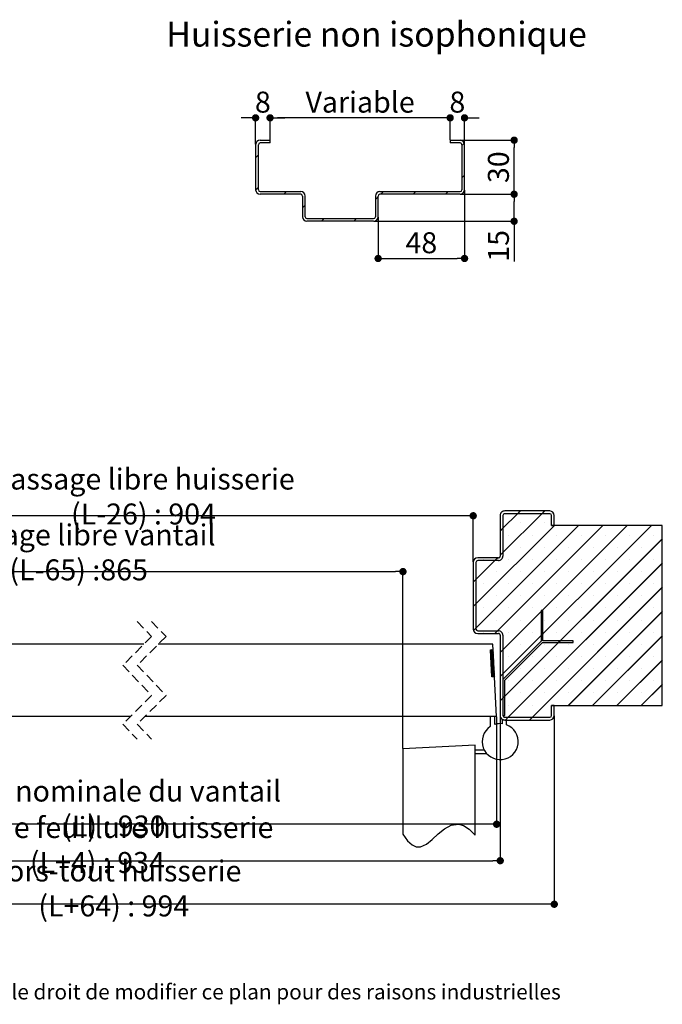
# Paper-space layout 'Feuille 1' of a CAD drawing. Extents: x 109 to 304, y -12 to 279.
# Drawn here: x 203 to 292, y -12 to 125 of the extents above; entities that cross this region are included whole.
import ezdxf

# ---------------------------------------------------------------- set-up
doc = ezdxf.new("R2010")
doc.units = 0
doc.header["$PDSIZE"] = -1
for name, pattern in [('SLD-CONTINUE', [0]), ('SLD-MIXTE-LONG', [34.29, 30.48, -1.27, 1.27, -1.27]), ('SLD-POINTILLÉE', [1.905, 1.27, -0.635])]:
    doc.linetypes.add(name, pattern=pattern)
doc.layers.get('0').update_dxf_attribs({"linetype": 'CONTINUOUS'})
doc.layers.get('Defpoints').update_dxf_attribs({"linetype": 'CONTINUOUS'})
doc.layers.add('FORMAT', color=7, linetype='SLD-CONTINUE')
doc.styles.add('SLDTEXTSTYLE0', font='TXT', dxfattribs={"width": 0.75})
doc.dimstyles.new('SLDDIMSTYLE2', dxfattribs={"dimtxt": 2.910417, "dimasz": 1.016, "dimexe": 0, "dimexo": 0.0625, "dimgap": 0.727604, "dimtad": 1, "dimlfac": 4, "dimrnd": 1e-09, "dimzin": 12, "dimdsep": 46, "dimtxsty": 'SLDTEXTSTYLE0', "dimblk1": 'DOT', "dimblk2": 'DOT', "dimsah": 1, "dimcen": 0.09, "dimadec": 0, "dimazin": 0, "dimtfac": 1, "dimtofl": 0, "dimtmove": 0, "dimatfit": 3, "dimldrblk": 'DOT', "dimfxl": 1, "dimtolj": 1, "dimtzin": 12, "dimarcsym": 0})

# ---------------------------------------------------------------- blocks, each defined once
blk = doc.blocks.new('SW_BROKEN_VIEW_0')
at = {"color": 0, "linetype": 'SLD-MIXTE-LONG'}
for p, q in [((0, 12.5), (-10, 11.98)), ((0, 0), (0, 12.5)), ((-10, 11.98), (-10, 0.14)), ((0, 11.37), (0, 11.87)), ((0, 11.87), (1.27, 11.87)), ((0, 11.37), (1.6, 11.37))]:
    blk.add_line(p, q, dxfattribs=at)
at = {"color": 0, "linetype": 'SLD-CONTINUE', "flags": 128}
blk.add_lwpolyline([(-10, 0.14), (-9.35, -0.77), (-8.74, -1.33), (-8.15, -1.58), (-7.58, -1.59), (-6.75, -1.23), (-5.93, -0.58), (-5.1, 0.19), (-4.23, 0.91), (-3.31, 1.42), (-2.31, 1.55), (-1.59, 1.34), (-0.82, 0.84), (0, 0)], dxfattribs=at)
blk = doc.blocks.new('_DOT')
at = {"color": 0, "linetype": 'ByBlock'}
blk.add_line((-0.5, 0), (-1, 0), dxfattribs=at)
at = {"color": 0, "linetype": 'ByBlock', "const_width": 0.5}
blk.add_lwpolyline([(-0.25, 0, 1), (0.25, 0, 1)], format="xyb", close=True, dxfattribs=at)
blk = doc.blocks.new('*D48')
at = {"layer": 'Defpoints', "color": 0}
for p in [(165.7, 49.69), (255.74, 48.4), (255.74, 23.79)]:
    blk.add_point(p, dxfattribs=at)
at = {"layer": 'FORMAT', "color": 0, "lineweight": -2}
for p, q in [((165.7, 49.62), (165.7, 48.4)), ((166.72, 48.4), (254.72, 48.4)), ((255.74, 23.85), (255.74, 48.4))]:
    blk.add_line(p, q, dxfattribs=at)
at = {"layer": 'FORMAT', "color": 0, "lineweight": -2, "xscale": 1.016, "yscale": 1.016, "zscale": 1.016, "rotation": 180}
blk.add_blockref('_DOT', (165.7, 48.4), dxfattribs=at)
at = {"layer": 'FORMAT', "color": 0, "lineweight": -2, "xscale": 1.016, "yscale": 1.016, "zscale": 1.016}
blk.add_blockref('_DOT', (255.74, 48.4), dxfattribs=at)
at = {"layer": 'FORMAT', "color": 0, "insert": (210.72, 51.07), "char_height": 2.9104, "attachment_point": 5, "style": 'SLDTEXTSTYLE0'}
blk.add_mtext('\\A1;Passage libre vantail (L-65) :865', dxfattribs=at)
blk = doc.blocks.new('*D49')
at = {"layer": 'Defpoints', "color": 0}
for p in [(161.95, 28.44), (269.24, 28.44), (269.24, 8.29)]:
    blk.add_point(p, dxfattribs=at)
at = {"layer": 'FORMAT', "color": 0, "lineweight": -2}
for p, q in [((161.95, 28.37), (161.95, 8.29)), ((269.24, 28.37), (269.24, 8.29)), ((162.97, 8.29), (268.22, 8.29))]:
    blk.add_line(p, q, dxfattribs=at)
at = {"layer": 'FORMAT', "color": 0, "lineweight": -2, "xscale": 1.016, "yscale": 1.016, "zscale": 1.016, "rotation": 180}
blk.add_blockref('_DOT', (161.95, 8.29), dxfattribs=at)
at = {"layer": 'FORMAT', "color": 0, "lineweight": -2, "xscale": 1.016, "yscale": 1.016, "zscale": 1.016}
blk.add_blockref('_DOT', (269.24, 8.29), dxfattribs=at)
at = {"layer": 'FORMAT', "color": 0, "insert": (213.32, 10.47), "char_height": 2.9104, "attachment_point": 5, "style": 'SLDTEXTSTYLE0'}
blk.add_mtext('\\A1;Fond de feuillure huisserie (L+4) : 934', dxfattribs=at)
blk = doc.blocks.new('*D50')
at = {"color": 0, "linetype": 'SLD-CONTINUE', "lineweight": -2}
for p, q in [((154.45, 28.37), (154.45, 2.25)), ((276.74, 28.37), (276.74, 2.25)), ((275.72, 2.25), (155.47, 2.25))]:
    blk.add_line(p, q, dxfattribs=at)
at = {"layer": 'Defpoints', "color": 0}
for p in [(154.45, 28.44), (276.74, 28.44), (154.45, 2.25)]:
    blk.add_point(p, dxfattribs=at)
at = {"color": 0, "lineweight": -2, "xscale": 1.016, "yscale": 1.016, "zscale": 1.016, "rotation": 180}
blk.add_blockref('_DOT', (154.45, 2.25), dxfattribs=at)
at = {"color": 0, "lineweight": -2, "xscale": 1.016, "yscale": 1.016, "zscale": 1.016}
blk.add_blockref('_DOT', (276.74, 2.25), dxfattribs=at)
at = {"color": 0, "insert": (215.6, 4.44), "char_height": 2.9104, "attachment_point": 5, "style": 'SLDTEXTSTYLE0'}
blk.add_mtext('\\A1;Hors-tout huisserie (L+64) : 994', dxfattribs=at)
blk = doc.blocks.new('*D51')
at = {"layer": 'Defpoints', "color": 0}
for p in [(165.7, 56.15), (165.7, 49.69), (265.49, 49.69)]:
    blk.add_point(p, dxfattribs=at)
at = {"layer": 'FORMAT', "color": 0, "lineweight": -2}
for p, q in [((165.7, 49.75), (165.7, 56.15)), ((264.47, 56.15), (166.72, 56.15)), ((265.49, 49.75), (265.49, 56.15))]:
    blk.add_line(p, q, dxfattribs=at)
at = {"layer": 'FORMAT', "color": 0, "lineweight": -2, "xscale": 1.016, "yscale": 1.016, "zscale": 1.016, "rotation": 180}
blk.add_blockref('_DOT', (165.7, 56.15), dxfattribs=at)
at = {"layer": 'FORMAT', "color": 0, "lineweight": -2, "xscale": 1.016, "yscale": 1.016, "zscale": 1.016}
blk.add_blockref('_DOT', (265.49, 56.15), dxfattribs=at)
at = {"layer": 'FORMAT', "color": 0, "insert": (219.72, 58.82), "char_height": 2.9104, "attachment_point": 5, "style": 'SLDTEXTSTYLE0'}
blk.add_mtext('\\A1;Passage libre huisserie (L-26) : 904', dxfattribs=at)
blk = doc.blocks.new('*D52')
at = {"color": 0, "linetype": 'SLD-CONTINUE', "lineweight": -2}
for p, q in [((162.45, 28.25), (162.45, 13.35)), ((268.74, 28.25), (268.74, 13.35)), ((267.72, 13.35), (163.47, 13.35))]:
    blk.add_line(p, q, dxfattribs=at)
at = {"layer": 'Defpoints', "color": 0}
for p in [(162.45, 28.31), (268.74, 28.31), (162.45, 13.35)]:
    blk.add_point(p, dxfattribs=at)
at = {"color": 0, "lineweight": -2, "xscale": 1.016, "yscale": 1.016, "zscale": 1.016, "rotation": 180}
blk.add_blockref('_DOT', (162.45, 13.35), dxfattribs=at)
at = {"color": 0, "lineweight": -2, "xscale": 1.016, "yscale": 1.016, "zscale": 1.016}
blk.add_blockref('_DOT', (268.74, 13.35), dxfattribs=at)
at = {"color": 0, "insert": (215.6, 15.53), "char_height": 2.9104, "attachment_point": 5, "style": 'SLDTEXTSTYLE0'}
blk.add_mtext('\\A1;Cote nominale du vantail (L) : 930', dxfattribs=at)
blk = doc.blocks.new('SW_HATCH_0')
at = {"color": 0, "linetype": 'SLD-CONTINUE'}
for p, q in [((-3.02, 13.82), (-3.39, 13.45)), ((0.35, 13.82), (-0.02, 13.45)), ((-3.39, 13.45), (-5.42, 11.42)), ((-0.02, 13.45), (-5.42, 8.05)), ((1.72, 11.82), (-9.17, 0.93)), ((5.09, 11.82), (-9.17, -2.43)), ((8.45, 11.82), (-6.17, -2.8)), ((-5.42, 11.42), (-5.79, 11.04)), ((11.82, 11.82), (-5.42, -5.42)), ((15.19, 11.82), (-5.42, -8.79)), ((-2.99, 12.16), (-2.99, 12.16)), ((0.37, 12.16), (0.37, 12.16)), ((16.71, 9.97), (-5.42, -12.15)), ((-4.68, 10.48), (-4.68, 10.48)), ((-1.31, 10.48), (-1.31, 10.48)), ((2.06, 10.48), (2.06, 10.48)), ((5.42, 10.48), (5.42, 10.48)), ((8.79, 10.48), (8.79, 10.48)), ((12.16, 10.48), (12.16, 10.48)), ((15.53, 10.48), (15.53, 10.48)), ((-2.99, 8.79), (-2.99, 8.79)), ((0.37, 8.79), (0.37, 8.79)), ((3.74, 8.79), (3.74, 8.79)), ((7.11, 8.79), (7.11, 8.79)), ((10.48, 8.79), (10.48, 8.79)), ((13.84, 8.79), (13.84, 8.79)), ((-6.52, 6.95), (-9.17, 4.3)), ((-8.05, 7.11), (-8.05, 7.11)), ((-6.15, 7.32), (-6.52, 6.95)), ((-5.42, 8.05), (-5.79, 7.68)), ((-4.68, 7.11), (-4.68, 7.11)), ((-1.31, 7.11), (-1.31, 7.11)), ((2.06, 7.11), (2.06, 7.11)), ((5.42, 7.11), (5.42, 7.11)), ((8.79, 7.11), (8.79, 7.11)), ((12.16, 7.11), (12.16, 7.11)), ((15.53, 7.11), (15.53, 7.11)), ((16.71, 6.6), (-4.7, -14.8)), ((-9.17, 4.3), (-9.54, 3.93)), ((-6.36, 5.42), (-6.36, 5.42)), ((-2.99, 5.42), (-2.99, 5.42)), ((0.37, 5.42), (0.37, 5.42)), ((3.74, 5.42), (3.74, 5.42)), ((7.11, 5.42), (7.11, 5.42)), ((10.48, 5.42), (10.48, 5.42)), ((13.84, 5.42), (13.84, 5.42)), ((-8.05, 3.74), (-8.05, 3.74)), ((-4.68, 3.74), (-4.68, 3.74)), ((16.71, 3.24), (-1.33, -14.8)), ((-1.31, 3.74), (-1.31, 3.74)), ((2.06, 3.74), (2.06, 3.74)), ((5.42, 3.74), (5.42, 3.74)), ((8.79, 3.74), (8.79, 3.74)), ((12.16, 3.74), (12.16, 3.74)), ((15.53, 3.74), (15.53, 3.74)), ((-6.36, 2.06), (-6.36, 2.06)), ((-2.99, 2.06), (-2.99, 2.06)), ((0.37, 2.06), (0.37, 2.06)), ((3.74, 2.06), (3.74, 2.06)), ((7.11, 2.06), (7.11, 2.06)), ((10.48, 2.06), (10.48, 2.06)), ((13.84, 2.06), (13.84, 2.06)), ((-9.17, 0.93), (-9.54, 0.56)), ((-8.05, 0.37), (-8.05, 0.37)), ((-4.68, 0.37), (-4.68, 0.37)), ((-1.31, 0.37), (-1.31, 0.37)), ((0, 0), (-0.12, -0.12)), ((2.06, 0.37), (2.06, 0.37)), ((5.42, 0.37), (5.42, 0.37)), ((8.79, 0.37), (8.79, 0.37)), ((12.16, 0.37), (12.16, 0.37)), ((15.53, 0.37), (15.53, 0.37)), ((-6.36, -1.31), (-6.36, -1.31)), ((-2.99, -1.31), (-2.99, -1.31)), ((0.37, -1.31), (0.37, -1.31)), ((16.71, -0.13), (3.66, -13.18)), ((3.74, -1.31), (3.74, -1.31)), ((7.11, -1.31), (7.11, -1.31)), ((10.48, -1.31), (10.48, -1.31)), ((13.84, -1.31), (13.84, -1.31)), ((-9.17, -2.43), (-9.51, -2.77)), ((-8.05, -2.99), (-8.05, -2.99)), ((-6.17, -2.8), (-6.55, -3.18)), ((-4.68, -2.99), (-4.68, -2.99)), ((-1.31, -2.99), (-1.31, -2.99)), ((0.13, -3.23), (-0.12, -3.48)), ((2.06, -2.99), (2.06, -2.99)), ((5.42, -2.99), (5.42, -2.99)), ((16.71, -3.5), (7.03, -13.18)), ((8.79, -2.99), (8.79, -2.99)), ((12.16, -2.99), (12.16, -2.99)), ((15.53, -2.99), (15.53, -2.99)), ((-7.06, -5.44), (-7.15, -5.54)), ((-6.98, -5.44), (-7.15, -5.6)), ((-7.13, -5.45), (-7.15, -5.47)), ((-6.83, -5.43), (-7.14, -5.74)), ((-6.91, -5.44), (-7.14, -5.67)), ((-6.78, -5.45), (-7.13, -5.8)), ((-5.42, -5.42), (-5.79, -5.79)), ((-2.99, -4.68), (-2.99, -4.68)), ((0.37, -4.68), (0.37, -4.68)), ((2.56, -4.18), (2.31, -4.43)), ((3.74, -4.68), (3.74, -4.68)), ((7.11, -4.68), (7.11, -4.68)), ((10.48, -4.68), (10.48, -4.68)), ((13.84, -4.68), (13.84, -4.68)), ((-6.77, -5.51), (-7.13, -5.87)), ((-6.77, -5.58), (-7.13, -5.94)), ((-6.77, -5.65), (-7.12, -6)), ((-6.76, -5.71), (-7.12, -6.07)), ((-6.76, -5.78), (-7.12, -6.14)), ((-6.76, -5.85), (-7.11, -6.2)), ((-6.75, -5.91), (-7.11, -6.27)), ((-6.75, -5.98), (-7.11, -6.34)), ((-6.75, -6.05), (-7.1, -6.4)), ((-6.74, -6.11), (-7.1, -6.47)), ((-6.74, -6.18), (-7.1, -6.54)), ((-6.74, -6.25), (-7.09, -6.6)), ((-6.73, -6.31), (-7.09, -6.67)), ((-6.73, -6.38), (-7.09, -6.74)), ((-6.73, -6.45), (-7.08, -6.8)), ((-6.72, -6.51), (-7.08, -6.87)), ((-6.72, -6.58), (-7.08, -6.94)), ((-6.72, -6.65), (-7.07, -7)), ((-6.71, -6.71), (-7.07, -7.07)), ((-6.71, -6.78), (-7.06, -7.14)), ((-4.68, -6.36), (-4.68, -6.36)), ((-1.31, -6.36), (-1.31, -6.36)), ((2.06, -6.36), (2.06, -6.36)), ((5.42, -6.36), (5.42, -6.36)), ((8.79, -6.36), (8.79, -6.36)), ((12.16, -6.36), (12.16, -6.36)), ((15.53, -6.36), (15.53, -6.36)), ((-6.7, -6.85), (-7.06, -7.2)), ((-6.7, -6.91), (-7.06, -7.27)), ((-6.7, -6.98), (-7.05, -7.34)), ((-6.69, -7.04), (-7.05, -7.4)), ((-6.69, -7.11), (-7.05, -7.47)), ((-6.69, -7.18), (-7.04, -7.54)), ((-6.68, -7.24), (-7.04, -7.6)), ((-6.68, -7.31), (-7.04, -7.67)), ((-6.68, -7.38), (-7.03, -7.74)), ((-6.67, -7.44), (-7.03, -7.8)), ((-6.67, -7.51), (-7.03, -7.87)), ((-6.67, -7.58), (-7.02, -7.94)), ((-6.66, -7.64), (-7.02, -8)), ((-6.66, -7.71), (-7.02, -8.07)), ((-6.66, -7.78), (-7.01, -8.14)), ((-6.65, -7.84), (-7.01, -8.2)), ((-6.65, -7.91), (-7.01, -8.27)), ((-6.65, -7.98), (-7, -8.34)), ((-6.64, -8.04), (-7, -8.4)), ((-6.64, -8.11), (-7, -8.47)), ((-6.63, -8.18), (-6.99, -8.54)), ((-2.99, -8.05), (-2.99, -8.05)), ((0.37, -8.05), (0.37, -8.05)), ((3.74, -8.05), (3.74, -8.05)), ((7.11, -8.05), (7.11, -8.05)), ((16.71, -6.87), (10.39, -13.18)), ((10.48, -8.05), (10.48, -8.05)), ((13.84, -8.05), (13.84, -8.05)), ((-6.63, -8.24), (-6.99, -8.6)), ((-6.63, -8.31), (-6.98, -8.67)), ((-6.62, -8.38), (-6.98, -8.74)), ((-6.62, -8.44), (-6.98, -8.8)), ((-6.62, -8.51), (-6.97, -8.87)), ((-6.61, -8.58), (-6.97, -8.94)), ((-6.61, -8.64), (-6.97, -9)), ((-6.61, -8.71), (-6.96, -9.07)), ((-6.6, -8.78), (-6.96, -9.14)), ((-6.6, -8.84), (-6.95, -9.19)), ((-6.6, -8.91), (-6.87, -9.19)), ((-6.59, -8.98), (-6.8, -9.18)), ((-6.59, -9.04), (-6.73, -9.18)), ((-6.59, -9.11), (-6.65, -9.18)), ((-5.42, -8.79), (-5.79, -9.16)), ((-4.68, -9.73), (-4.68, -9.73)), ((-1.31, -9.73), (-1.31, -9.73)), ((2.06, -9.73), (2.06, -9.73)), ((5.42, -9.73), (5.42, -9.73)), ((8.79, -9.73), (8.79, -9.73)), ((12.16, -9.73), (12.16, -9.73)), ((16.71, -10.23), (13.76, -13.18)), ((15.53, -9.73), (15.53, -9.73)), ((-5.42, -12.15), (-5.79, -12.53)), ((-5.17, -11.9), (-5.42, -12.15)), ((-2.99, -11.41), (-2.99, -11.41)), ((0.37, -11.41), (0.37, -11.41)), ((3.74, -11.41), (3.74, -11.41)), ((7.11, -11.41), (7.11, -11.41)), ((10.48, -11.41), (10.48, -11.41)), ((13.84, -11.41), (13.84, -11.41)), ((-4.68, -13.1), (-4.68, -13.1)), ((-1.31, -13.1), (-1.31, -13.1)), ((2.06, -13.1), (2.06, -13.1)), ((5.42, -13.1), (5.42, -13.1)), ((8.79, -13.1), (8.79, -13.1)), ((12.16, -13.1), (12.16, -13.1)), ((15.53, -13.1), (15.53, -13.1)), ((-4.7, -14.8), (-5.08, -15.18)), ((-2.99, -14.78), (-2.99, -14.78)), ((-1.33, -14.8), (-1.71, -15.18)), ((0.37, -14.78), (0.37, -14.78))]:
    blk.add_line(p, q, dxfattribs=at)
blk = doc.blocks.new('*D59')
at = {"color": 0, "linetype": 'SLD-CONTINUE', "lineweight": -2}
for p, q in [((264.29, 101.32), (264.29, 91.85)), ((252.29, 97.57), (252.29, 91.85)), ((253.31, 91.85), (263.28, 91.85))]:
    blk.add_line(p, q, dxfattribs=at)
at = {"layer": 'Defpoints', "color": 0}
for p in [(264.29, 101.38), (252.29, 97.63), (264.29, 91.85)]:
    blk.add_point(p, dxfattribs=at)
at = {"color": 0, "lineweight": -2, "xscale": 1.016, "yscale": 1.016, "zscale": 1.016, "rotation": 180}
blk.add_blockref('_DOT', (252.29, 91.85), dxfattribs=at)
at = {"color": 0, "lineweight": -2, "xscale": 1.016, "yscale": 1.016, "zscale": 1.016}
blk.add_blockref('_DOT', (264.29, 91.85), dxfattribs=at)
at = {"color": 0, "insert": (258.29, 94.03), "char_height": 2.91, "attachment_point": 5, "style": 'SLDTEXTSTYLE0'}
blk.add_mtext('\\A1;48', dxfattribs=at)
blk = doc.blocks.new('*D60')
at = {"color": 0, "linetype": 'SLD-CONTINUE', "lineweight": -2}
for p, q in [((263.73, 100.76), (271.17, 100.76)), ((271.17, 98.02), (271.17, 99.74)), ((251.73, 97.01), (271.17, 97.01)), ((271.17, 97.01), (271.17, 91.41))]:
    blk.add_line(p, q, dxfattribs=at)
at = {"layer": 'Defpoints', "color": 0}
for p in [(263.67, 100.76), (271.17, 100.76), (251.67, 97.01)]:
    blk.add_point(p, dxfattribs=at)
at = {"color": 0, "lineweight": -2, "xscale": 1.016, "yscale": 1.016, "zscale": 1.016}
for p, rotation in [((271.17, 100.76), 90), ((271.17, 97.01), 270)]:
    blk.add_blockref('_DOT', p, dxfattribs=dict(at, rotation=rotation))
at = {"color": 0, "insert": (268.99, 93.6), "char_height": 2.91, "attachment_point": 5, "rotation": 90, "style": 'SLDTEXTSTYLE0'}
blk.add_mtext('\\A1;15', dxfattribs=at)
blk = doc.blocks.new('*D61')
at = {"color": 0, "linetype": 'SLD-CONTINUE', "lineweight": -2}
for p, q in [((263.73, 108.26), (271.17, 108.26)), ((271.17, 101.77), (271.17, 107.24)), ((263.73, 100.76), (271.17, 100.76))]:
    blk.add_line(p, q, dxfattribs=at)
at = {"layer": 'Defpoints', "color": 0}
for p in [(263.67, 108.26), (271.17, 108.26), (263.67, 100.76)]:
    blk.add_point(p, dxfattribs=at)
at = {"color": 0, "lineweight": -2, "xscale": 1.016, "yscale": 1.016, "zscale": 1.016}
for p, rotation in [((271.17, 108.26), 90), ((271.17, 100.76), 270)]:
    blk.add_blockref('_DOT', p, dxfattribs=dict(at, rotation=rotation))
at = {"color": 0, "insert": (268.99, 104.51), "char_height": 2.91, "attachment_point": 5, "rotation": 90, "style": 'SLDTEXTSTYLE0'}
blk.add_mtext('\\A1;30', dxfattribs=at)
blk = doc.blocks.new('*D62')
at = {"color": 0, "linetype": 'SLD-CONTINUE', "lineweight": -2}
for p, q in [((261.28, 111.36), (260.26, 111.36)), ((262.29, 108.32), (262.29, 111.36)), ((264.29, 107.7), (264.29, 111.36)), ((265.31, 111.36), (266.32, 111.36))]:
    blk.add_line(p, q, dxfattribs=at)
at = {"layer": 'Defpoints', "color": 0}
for p in [(262.29, 111.36), (262.29, 108.26), (264.29, 107.63)]:
    blk.add_point(p, dxfattribs=at)
at = {"color": 0, "lineweight": -2, "xscale": 1.016, "yscale": 1.016, "zscale": 1.016}
blk.add_blockref('_DOT', (262.29, 111.36), dxfattribs=at)
at = {"color": 0, "lineweight": -2, "xscale": 1.016, "yscale": 1.016, "zscale": 1.016, "rotation": 180}
blk.add_blockref('_DOT', (264.29, 111.36), dxfattribs=at)
at = {"color": 0, "insert": (263.29, 113.54), "char_height": 2.91, "attachment_point": 5, "style": 'SLDTEXTSTYLE0'}
blk.add_mtext('\\A1;8', dxfattribs=at)
blk = doc.blocks.new('*D63')
at = {"color": 0, "linetype": 'SLD-CONTINUE', "lineweight": -2}
for p, q in [((237.29, 108.32), (237.29, 111.36)), ((261.28, 111.36), (238.31, 111.36)), ((262.29, 108.32), (262.29, 111.36))]:
    blk.add_line(p, q, dxfattribs=at)
at = {"layer": 'Defpoints', "color": 0}
for p in [(237.29, 111.36), (237.29, 108.26), (262.29, 108.26)]:
    blk.add_point(p, dxfattribs=at)
at = {"color": 0, "lineweight": -2, "xscale": 1.016, "yscale": 1.016, "zscale": 1.016, "rotation": 180}
blk.add_blockref('_DOT', (237.29, 111.36), dxfattribs=at)
at = {"color": 0, "lineweight": -2, "xscale": 1.016, "yscale": 1.016, "zscale": 1.016}
blk.add_blockref('_DOT', (262.29, 111.36), dxfattribs=at)
at = {"color": 0, "insert": (249.79, 113.54), "char_height": 2.9104, "attachment_point": 5, "style": 'SLDTEXTSTYLE0'}
blk.add_mtext('\\A1;Variable', dxfattribs=at)
blk = doc.blocks.new('*D64')
at = {"color": 0, "linetype": 'SLD-CONTINUE', "lineweight": -2}
for p, q in [((234.28, 111.36), (233.26, 111.36)), ((235.29, 107.7), (235.29, 111.36)), ((237.29, 108.32), (237.29, 111.36)), ((238.31, 111.36), (239.32, 111.36))]:
    blk.add_line(p, q, dxfattribs=at)
at = {"layer": 'Defpoints', "color": 0}
for p in [(235.29, 111.36), (237.29, 108.26), (235.29, 107.63)]:
    blk.add_point(p, dxfattribs=at)
at = {"color": 0, "lineweight": -2, "xscale": 1.016, "yscale": 1.016, "zscale": 1.016}
blk.add_blockref('_DOT', (235.29, 111.36), dxfattribs=at)
at = {"color": 0, "lineweight": -2, "xscale": 1.016, "yscale": 1.016, "zscale": 1.016, "rotation": 180}
blk.add_blockref('_DOT', (237.29, 111.36), dxfattribs=at)
at = {"color": 0, "insert": (236.29, 113.54), "char_height": 2.91, "attachment_point": 5, "style": 'SLDTEXTSTYLE0'}
blk.add_mtext('\\A1;8', dxfattribs=at)

psp = doc.layouts.new('Feuille 1')

# ---------------------------------------------------------------- linework, layer by layer
at = {"color": 7, "linetype": 'SLD-CONTINUE'}
for p, q in [((235.91662, 108.25886), (237.29162, 108.25886)), ((237.29162, 107.88386), (237.29162, 108.25886)), ((262.29162, 108.25886), (263.66662, 108.25886)), ((262.29162, 108.25886), (262.29162, 107.88386)), ((235.29162, 107.63386), (235.29162, 101.38386)), ((235.66662, 101.38386), (235.66662, 107.63386)), ((237.29162, 107.88386), (235.91662, 107.88386)), ((263.66662, 107.88386), (262.29162, 107.88386)), ((264.25177, 107.85348), (263.91662, 107.51833)), ((263.91662, 107.63386), (263.91662, 101.38386)), ((264.29162, 101.38386), (264.29162, 107.63386)), ((235.66662, 106.2091), (235.29162, 105.8341)), ((264.29162, 103.4032), (263.91662, 103.0282)), ((235.66662, 101.71897), (235.29282, 101.34517)), ((235.91662, 101.13386), (241.54162, 101.13386)), ((239.57164, 101.13386), (239.19664, 100.75886)), ((252.54162, 101.13386), (263.66662, 101.13386)), ((253.04202, 101.13386), (252.66702, 100.75886)), ((257.53215, 101.13386), (257.15715, 100.75886)), ((262.02228, 101.13386), (261.64728, 100.75886)), ((241.54162, 100.75886), (235.91662, 100.75886)), ((241.79162, 100.50886), (241.79162, 97.63386)), ((242.16662, 97.63386), (242.16662, 100.50886)), ((251.91662, 100.50886), (251.91662, 97.63386)), ((252.29162, 100.38346), (251.91662, 100.00846)), ((252.29162, 97.63386), (252.29162, 100.50886)), ((263.66662, 100.75886), (252.54162, 100.75886)), ((242.16662, 99.23872), (241.79162, 98.86372)), ((242.41662, 97.38386), (251.66662, 97.38386)), ((251.66662, 97.00886), (242.41662, 97.00886)), ((244.80189, 97.38386), (244.42689, 97.00886)), ((249.29202, 97.38386), (248.91702, 97.00886)), ((269.24065, 56.18709), (269.24065, 50.56209)), ((271.64353, 56.43709), (269.61565, 54.40921)), ((275.01113, 56.43709), (269.61565, 51.04161)), ((271.64353, 56.43709), (269.61565, 54.40921)), ((275.01113, 56.43709), (269.61565, 51.04161)), ((271.64353, 56.43709), (269.61565, 54.40921)), ((275.01113, 56.43709), (269.61565, 51.04161)), ((269.61565, 56.18709), (269.61565, 50.56209)), ((276.11565, 56.81209), (269.86565, 56.81209)), ((276.11565, 56.43709), (269.86565, 56.43709)), ((272.01853, 56.81209), (271.64353, 56.43709)), ((272.01853, 56.81209), (271.64353, 56.43709)), ((272.01853, 56.81209), (271.64353, 56.43709)), ((275.38613, 56.81209), (275.01113, 56.43709)), ((275.38613, 56.81209), (275.01113, 56.43709)), ((275.38613, 56.81209), (275.01113, 56.43709)), ((276.36565, 54.81209), (276.36565, 56.18709)), ((276.74065, 54.81209), (276.74065, 56.18709)), ((276.75372, 54.81209), (265.86565, 43.92402)), ((280.12132, 54.81209), (265.86565, 40.55642)), ((276.75372, 54.81209), (265.86565, 43.92402)), ((280.12132, 54.81209), (265.86565, 40.55642)), ((276.75372, 54.81209), (265.86565, 43.92402)), ((280.12132, 54.81209), (265.86565, 40.55642)), ((283.48892, 54.81209), (268.86391, 40.18709)), ((283.48892, 54.81209), (268.86391, 40.18709)), ((283.48892, 54.81209), (268.86391, 40.18709)), ((286.85651, 54.81209), (269.61565, 37.57123)), ((290.22411, 54.81209), (269.61565, 34.20363)), ((286.85651, 54.81209), (269.61565, 37.57123)), ((290.22411, 54.81209), (269.61565, 34.20363)), ((286.85651, 54.81209), (269.61565, 37.57123)), ((290.22411, 54.81209), (269.61565, 34.20363)), ((291.74065, 54.81209), (276.36565, 54.81209)), ((276.36565, 54.81209), (276.74065, 54.81209)), ((291.74065, 29.81209), (291.74065, 54.81209)), ((269.61565, 54.40921), (269.24065, 54.03421)), ((269.61565, 54.40921), (269.24065, 54.03421)), ((269.61565, 54.40921), (269.24065, 54.03421)), ((291.74065, 52.96104), (269.61565, 30.83604)), ((291.74065, 52.96104), (269.61565, 30.83604)), ((291.74065, 52.96104), (269.61565, 30.83604)), ((269.61565, 51.04161), (269.24065, 50.66661)), ((269.61565, 51.04161), (269.24065, 50.66661)), ((269.61565, 51.04161), (269.24065, 50.66661)), ((265.49065, 49.68709), (265.49065, 40.43709)), ((268.51113, 49.93709), (265.86565, 47.29161)), ((268.51113, 49.93709), (265.86565, 47.29161)), ((268.51113, 49.93709), (265.86565, 47.29161)), ((265.86565, 49.68709), (265.86565, 40.43709)), ((268.99065, 50.31209), (266.11565, 50.31209)), ((268.99065, 49.93709), (266.11565, 49.93709)), ((268.88613, 50.31209), (268.51113, 49.93709)), ((268.88613, 50.31209), (268.51113, 49.93709)), ((268.88613, 50.31209), (268.51113, 49.93709)), ((291.74065, 49.59344), (270.3343, 28.18709)), ((291.74065, 49.59344), (270.3343, 28.18709)), ((291.74065, 49.59344), (270.3343, 28.18709)), ((265.86565, 47.29161), (265.49065, 46.91661)), ((265.86565, 47.29161), (265.49065, 46.91661)), ((265.86565, 47.29161), (265.49065, 46.91661)), ((291.74065, 46.22585), (273.7019, 28.18709)), ((291.74065, 46.22585), (273.7019, 28.18709)), ((291.74065, 46.22585), (273.7019, 28.18709)), ((265.86565, 43.92402), (265.49065, 43.54902)), ((265.86565, 43.92402), (265.49065, 43.54902)), ((265.86565, 43.92402), (265.49065, 43.54902)), ((275.03481, 42.99039), (274.91895, 42.87453)), ((275.03481, 42.99039), (274.91895, 42.87453)), ((275.16895, 42.99039), (274.91895, 42.99039)), ((274.91895, 42.99039), (274.91895, 38.74039)), ((275.03481, 42.99039), (274.91895, 42.87453)), ((275.16895, 38.81362), (275.16895, 42.99039)), ((291.74065, 42.85825), (278.69449, 29.81209)), ((291.74065, 42.85825), (278.69449, 29.81209)), ((291.74065, 42.85825), (278.69449, 29.81209)), ((265.86565, 40.55642), (265.52947, 40.22025)), ((265.86565, 40.55642), (265.52947, 40.22025)), ((265.86565, 40.55642), (265.52947, 40.22025)), ((266.11565, 40.18709), (268.99065, 40.18709)), ((266.11565, 39.81209), (268.99065, 39.81209)), ((268.86391, 40.18709), (268.48892, 39.81209)), ((268.86391, 40.18709), (268.48892, 39.81209)), ((268.86391, 40.18709), (268.48892, 39.81209)), ((275.16895, 39.75693), (274.91895, 39.50693)), ((275.16895, 39.75693), (274.91895, 39.50693)), ((275.16895, 39.75693), (274.91895, 39.50693)), ((219.76455, 38.31209), (162.97826, 38.31209)), ((268.21657, 38.31209), (221.76455, 38.31209)), ((268.74065, 28.31209), (268.21657, 38.31209)), ((269.24065, 39.56209), (269.24065, 28.43709)), ((269.61565, 39.56209), (269.61565, 28.43709)), ((274.91895, 38.74039), (269.61565, 33.43709)), ((269.86565, 33.33354), (275.09573, 38.56362)), ((275.09573, 38.56362), (279.34573, 38.56362)), ((279.34573, 38.81362), (275.16895, 38.81362)), ((277.59323, 38.81362), (277.34323, 38.56362)), ((277.59323, 38.81362), (277.34323, 38.56362)), ((277.59323, 38.81362), (277.34323, 38.56362)), ((279.34573, 38.56362), (279.34573, 38.81362)), ((291.74065, 39.49065), (282.06209, 29.81209)), ((291.74065, 39.49065), (282.06209, 29.81209)), ((291.74065, 39.49065), (282.06209, 29.81209)), ((267.88139, 37.54247), (268.25588, 37.56209)), ((268.07765, 33.7976), (267.88139, 37.54247)), ((267.90429, 37.54367), (267.88247, 37.52185)), ((267.90429, 37.54367), (267.88247, 37.52185)), ((267.90429, 37.54367), (267.88247, 37.52185)), ((267.97832, 37.54755), (267.88597, 37.45519)), ((267.97832, 37.54755), (267.88597, 37.45519)), ((267.97832, 37.54755), (267.88597, 37.45519)), ((268.05237, 37.55143), (267.88946, 37.38852)), ((268.05237, 37.55143), (267.88946, 37.38852)), ((268.05237, 37.55143), (267.88946, 37.38852)), ((268.1264, 37.55531), (267.89295, 37.32186)), ((268.1264, 37.55531), (267.89295, 37.32186)), ((268.1264, 37.55531), (267.89295, 37.32186)), ((268.20044, 37.55919), (267.89645, 37.25519)), ((268.20044, 37.55919), (267.89645, 37.25519)), ((268.20044, 37.55919), (267.89645, 37.25519)), ((268.25676, 37.54534), (267.89994, 37.18853)), ((268.25676, 37.54534), (267.89994, 37.18853)), ((268.25676, 37.54534), (267.89994, 37.18853)), ((268.26025, 37.47868), (267.90344, 37.12186)), ((268.26025, 37.47868), (267.90344, 37.12186)), ((268.26025, 37.47868), (267.90344, 37.12186)), ((268.26375, 37.41201), (267.90693, 37.0552)), ((268.26375, 37.41201), (267.90693, 37.0552)), ((268.26375, 37.41201), (267.90693, 37.0552)), ((268.26723, 37.34535), (267.91043, 36.98853)), ((268.26723, 37.34535), (267.91043, 36.98853)), ((268.26723, 37.34535), (267.91043, 36.98853)), ((268.27073, 37.27868), (267.91392, 36.92187)), ((268.27073, 37.27868), (267.91392, 36.92187)), ((268.27073, 37.27868), (267.91392, 36.92187)), ((268.27422, 37.21202), (267.91741, 36.85521)), ((268.27422, 37.21202), (267.91741, 36.85521)), ((268.27422, 37.21202), (267.91741, 36.85521)), ((268.27772, 37.14536), (267.9209, 36.78854)), ((268.27772, 37.14536), (267.9209, 36.78854)), ((268.27772, 37.14536), (267.9209, 36.78854)), ((268.28121, 37.07869), (267.9244, 36.72188)), ((268.28121, 37.07869), (267.9244, 36.72188)), ((268.28121, 37.07869), (267.9244, 36.72188)), ((268.28471, 37.01203), (267.92789, 36.65521)), ((268.28471, 37.01203), (267.92789, 36.65521)), ((268.28471, 37.01203), (267.92789, 36.65521)), ((268.2882, 36.94536), (267.93138, 36.58855)), ((268.2882, 36.94536), (267.93138, 36.58855)), ((268.2882, 36.94536), (267.93138, 36.58855)), ((268.45214, 33.81723), (268.25588, 37.56209)), ((269.61565, 37.57123), (269.24065, 37.19623)), ((269.61565, 37.57123), (269.24065, 37.19623)), ((269.61565, 37.57123), (269.24065, 37.19623)), ((268.29169, 36.8787), (267.93488, 36.52188)), ((268.29169, 36.8787), (267.93488, 36.52188)), ((268.29169, 36.8787), (267.93488, 36.52188)), ((268.29519, 36.81203), (267.93837, 36.45522)), ((268.29519, 36.81203), (267.93837, 36.45522)), ((268.29519, 36.81203), (267.93837, 36.45522)), ((268.29868, 36.74537), (267.94187, 36.38855)), ((268.29868, 36.74537), (267.94187, 36.38855)), ((268.29868, 36.74537), (267.94187, 36.38855)), ((268.30218, 36.6787), (267.94536, 36.32189)), ((268.30218, 36.6787), (267.94536, 36.32189)), ((268.30218, 36.6787), (267.94536, 36.32189)), ((268.30567, 36.61204), (267.94886, 36.25522)), ((268.30567, 36.61204), (267.94886, 36.25522)), ((268.30567, 36.61204), (267.94886, 36.25522)), ((268.30917, 36.54537), (267.95235, 36.18856)), ((268.30917, 36.54537), (267.95235, 36.18856)), ((268.30917, 36.54537), (267.95235, 36.18856)), ((268.31265, 36.47871), (267.95584, 36.1219)), ((268.31265, 36.47871), (267.95584, 36.1219)), ((268.31265, 36.47871), (267.95584, 36.1219)), ((268.31615, 36.41205), (267.95934, 36.05523)), ((268.31615, 36.41205), (267.95934, 36.05523)), ((268.31615, 36.41205), (267.95934, 36.05523)), ((268.31964, 36.34538), (267.96283, 35.98857)), ((268.31964, 36.34538), (267.96283, 35.98857)), ((268.31964, 36.34538), (267.96283, 35.98857)), ((268.32314, 36.27872), (267.96632, 35.9219)), ((268.32314, 36.27872), (267.96632, 35.9219)), ((268.32314, 36.27872), (267.96632, 35.9219)), ((268.32663, 36.21205), (267.96981, 35.85524)), ((268.32663, 36.21205), (267.96981, 35.85524)), ((268.32663, 36.21205), (267.96981, 35.85524)), ((268.33012, 36.14539), (267.97331, 35.78857)), ((268.33012, 36.14539), (267.97331, 35.78857)), ((268.33012, 36.14539), (267.97331, 35.78857)), ((268.33362, 36.07872), (267.9768, 35.72191)), ((268.33362, 36.07872), (267.9768, 35.72191)), ((268.33362, 36.07872), (267.9768, 35.72191)), ((268.33711, 36.01206), (267.9803, 35.65524)), ((268.33711, 36.01206), (267.9803, 35.65524)), ((268.33711, 36.01206), (267.9803, 35.65524)), ((268.34061, 35.94539), (267.98379, 35.58858)), ((268.34061, 35.94539), (267.98379, 35.58858)), ((268.34061, 35.94539), (267.98379, 35.58858)), ((268.3441, 35.87873), (267.98729, 35.52191)), ((268.3441, 35.87873), (267.98729, 35.52191)), ((268.3441, 35.87873), (267.98729, 35.52191)), ((268.3476, 35.81207), (267.99078, 35.45525)), ((268.3476, 35.81207), (267.99078, 35.45525)), ((268.3476, 35.81207), (267.99078, 35.45525)), ((268.35109, 35.7454), (267.99427, 35.38859)), ((268.35109, 35.7454), (267.99427, 35.38859)), ((268.35109, 35.7454), (267.99427, 35.38859)), ((268.35458, 35.67874), (267.99777, 35.32192)), ((268.35458, 35.67874), (267.99777, 35.32192)), ((268.35458, 35.67874), (267.99777, 35.32192)), ((268.35807, 35.61207), (268.00126, 35.25526)), ((268.35807, 35.61207), (268.00126, 35.25526)), ((268.35807, 35.61207), (268.00126, 35.25526)), ((268.36157, 35.54541), (268.00475, 35.18859)), ((268.36157, 35.54541), (268.00475, 35.18859)), ((268.36157, 35.54541), (268.00475, 35.18859)), ((291.74065, 36.12306), (285.42969, 29.81209)), ((291.74065, 36.12306), (285.42969, 29.81209)), ((291.74065, 36.12306), (285.42969, 29.81209)), ((268.36506, 35.47874), (268.00824, 35.12193)), ((268.36506, 35.47874), (268.00824, 35.12193)), ((268.36506, 35.47874), (268.00824, 35.12193)), ((268.36855, 35.41208), (268.01174, 35.05526)), ((268.36855, 35.41208), (268.01174, 35.05526)), ((268.36855, 35.41208), (268.01174, 35.05526)), ((268.37205, 35.34541), (268.01523, 34.9886)), ((268.37205, 35.34541), (268.01523, 34.9886)), ((268.37205, 35.34541), (268.01523, 34.9886)), ((268.37554, 35.27875), (268.01873, 34.92193)), ((268.37554, 35.27875), (268.01873, 34.92193)), ((268.37554, 35.27875), (268.01873, 34.92193)), ((268.37904, 35.21208), (268.02222, 34.85527)), ((268.37904, 35.21208), (268.02222, 34.85527)), ((268.37904, 35.21208), (268.02222, 34.85527)), ((268.38253, 35.14542), (268.02572, 34.78861)), ((268.38253, 35.14542), (268.02572, 34.78861)), ((268.38253, 35.14542), (268.02572, 34.78861)), ((268.38603, 35.07876), (268.02921, 34.72194)), ((268.38603, 35.07876), (268.02921, 34.72194)), ((268.38603, 35.07876), (268.02921, 34.72194)), ((268.38952, 35.01209), (268.0327, 34.65528)), ((268.38952, 35.01209), (268.0327, 34.65528)), ((268.38952, 35.01209), (268.0327, 34.65528)), ((268.39301, 34.94543), (268.0362, 34.58861)), ((268.39301, 34.94543), (268.0362, 34.58861)), ((268.39301, 34.94543), (268.0362, 34.58861)), ((268.39651, 34.87876), (268.03969, 34.52195)), ((268.39651, 34.87876), (268.03969, 34.52195)), ((268.39651, 34.87876), (268.03969, 34.52195)), ((268.4, 34.8121), (268.04319, 34.45528)), ((268.4, 34.8121), (268.04319, 34.45528)), ((268.4, 34.8121), (268.04319, 34.45528)), ((268.40349, 34.74543), (268.04668, 34.38862)), ((268.40349, 34.74543), (268.04668, 34.38862)), ((268.40349, 34.74543), (268.04668, 34.38862)), ((268.40698, 34.67877), (268.05017, 34.32195)), ((268.40698, 34.67877), (268.05017, 34.32195)), ((268.40698, 34.67877), (268.05017, 34.32195)), ((268.41048, 34.6121), (268.05366, 34.25529)), ((268.41048, 34.6121), (268.05366, 34.25529)), ((268.41048, 34.6121), (268.05366, 34.25529)), ((268.41397, 34.54544), (268.05716, 34.18862)), ((268.41397, 34.54544), (268.05716, 34.18862)), ((268.41397, 34.54544), (268.05716, 34.18862)), ((268.41747, 34.47877), (268.06065, 34.12196)), ((268.41747, 34.47877), (268.06065, 34.12196)), ((268.41747, 34.47877), (268.06065, 34.12196)), ((268.42096, 34.41211), (268.06415, 34.0553)), ((268.42096, 34.41211), (268.06415, 34.0553)), ((268.42096, 34.41211), (268.06415, 34.0553)), ((268.42446, 34.34545), (268.06764, 33.98863)), ((268.42446, 34.34545), (268.06764, 33.98863)), ((268.42446, 34.34545), (268.06764, 33.98863)), ((268.42795, 34.27878), (268.07113, 33.92197)), ((268.42795, 34.27878), (268.07113, 33.92197)), ((268.42795, 34.27878), (268.07113, 33.92197)), ((268.43145, 34.21212), (268.07463, 33.8553)), ((268.43145, 34.21212), (268.07463, 33.8553)), ((268.43145, 34.21212), (268.07463, 33.8553)), ((269.61565, 34.20363), (269.24065, 33.82863)), ((269.61565, 34.20363), (269.24065, 33.82863)), ((269.61565, 34.20363), (269.24065, 33.82863)), ((268.45214, 33.81723), (268.07765, 33.7976)), ((268.43494, 34.14545), (268.08761, 33.79813)), ((268.43494, 34.14545), (268.08761, 33.79813)), ((268.43494, 34.14545), (268.08761, 33.79813)), ((268.43843, 34.07879), (268.16165, 33.80201)), ((268.43843, 34.07879), (268.16165, 33.80201)), ((268.43843, 34.07879), (268.16165, 33.80201)), ((268.44193, 34.01212), (268.23569, 33.80589)), ((268.44193, 34.01212), (268.23569, 33.80589)), ((268.44193, 34.01212), (268.23569, 33.80589)), ((268.44541, 33.94546), (268.30972, 33.80977)), ((268.44541, 33.94546), (268.30972, 33.80977)), ((268.44541, 33.94546), (268.30972, 33.80977)), ((268.44891, 33.87879), (268.38377, 33.81365)), ((268.44891, 33.87879), (268.38377, 33.81365)), ((268.44891, 33.87879), (268.38377, 33.81365)), ((269.61565, 33.43709), (269.61565, 28.43709)), ((269.86565, 28.43709), (269.86565, 33.33354)), ((291.74065, 32.75546), (288.79728, 29.81209)), ((291.74065, 32.75546), (288.79728, 29.81209)), ((291.74065, 32.75546), (288.79728, 29.81209)), ((269.61565, 30.83604), (269.24065, 30.46104)), ((269.61565, 30.83604), (269.24065, 30.46104)), ((269.61565, 30.83604), (269.24065, 30.46104)), ((269.86565, 31.08604), (269.61565, 30.83604)), ((269.86565, 31.08604), (269.61565, 30.83604)), ((269.86565, 31.08604), (269.61565, 30.83604)), ((276.36565, 28.43709), (276.36565, 29.81209)), ((276.36565, 29.81209), (291.74065, 29.81209)), ((276.74065, 29.81209), (276.36565, 29.81209)), ((276.74065, 28.43709), (276.74065, 29.81209)), ((217.93955, 28.31209), (162.45418, 28.31209)), ((268.74065, 28.31209), (219.93955, 28.31209)), ((268.49065, 28.31209), (267.86565, 28.31209)), ((267.86565, 28.31209), (267.86565, 26.9)), ((268.49065, 27.19694), (268.49065, 28.31209)), ((269.49065, 27.93709), (269.49065, 27.29956)), ((269.61565, 28.43709), (269.86565, 28.43709)), ((269.86565, 28.18709), (276.11565, 28.18709)), ((270.11565, 27.81209), (269.86565, 27.81209)), ((269.86565, 27.81209), (276.11565, 27.81209)), ((270.3343, 28.18709), (269.9593, 27.81209)), ((270.3343, 28.18709), (269.9593, 27.81209)), ((270.3343, 28.18709), (269.9593, 27.81209)), ((270.11565, 27.15397), (270.11565, 27.81209)), ((273.7019, 28.18709), (273.32689, 27.81209)), ((273.7019, 28.18709), (273.32689, 27.81209)), ((273.7019, 28.18709), (273.32689, 27.81209))]:
    psp.add_line(p, q, dxfattribs=at)
at = {"color": 7, "linetype": 'SLD-POINTILLÉE'}
for p, q in [((218.85205, 41.48709), (220.85205, 39.39959)), ((220.85205, 41.48709), (222.85205, 39.39959)), ((220.85205, 39.39959), (216.85205, 35.39959)), ((222.85205, 39.39959), (218.85205, 35.39959)), ((216.85205, 35.39959), (220.85205, 31.22459)), ((218.85205, 35.39959), (222.85205, 31.22459)), ((220.85205, 31.22459), (216.85205, 27.22459)), ((222.85205, 31.22459), (218.85205, 27.22459)), ((216.85205, 27.22459), (218.85205, 25.13709)), ((218.85205, 27.22459), (220.85205, 25.13709))]:
    psp.add_line(p, q, dxfattribs=at)
at = {"color": 7, "linetype": 'SLD-CONTINUE'}
for centre, radius, start, end in [((235.91662, 107.63386), 0.625, 90, 180), ((263.66662, 107.63386), 0.625, 0, 90), ((235.91662, 107.63386), 0.25, 90, 180), ((263.66662, 107.63386), 0.25, 0, 90), ((235.91662, 101.38386), 0.625, 180, 270), ((235.91662, 101.38386), 0.25, 180, 270), ((241.54162, 100.50886), 0.625, 0, 90), ((252.54162, 100.50886), 0.625, 90, 180), ((263.66662, 101.38386), 0.625, 270, 0), ((263.66662, 101.38386), 0.25, 270, 360), ((241.54162, 100.50886), 0.25, 0, 90), ((252.54162, 100.50886), 0.25, 90, 180), ((242.41662, 97.63386), 0.625, 180, 270), ((242.41662, 97.63386), 0.25, 180, 270), ((251.66662, 97.63386), 0.625, 270, 0), ((251.66662, 97.63386), 0.25, 270, 0), ((269.86565, 56.1871), 0.62499, 89.9993807, 180.0006193), ((269.86565, 56.18709), 0.25, 89.999085, 179.9996344), ((276.11565, 56.18709), 0.62501, 0.0005467, 89.9994533), ((276.11565, 56.18709), 0.25, 0.0003656, 89.9992075), ((268.99066, 50.56208), 0.62499, 269.9993807, 0.00079), ((268.99065, 50.56209), 0.25, 269.999085, 0.0000613), ((266.11565, 49.68709), 0.62501, 90.0005467, 179.9994533), ((266.11565, 49.68709), 0.25, 90.0007925, 179.9996344), ((266.11565, 40.4371), 0.625, 180.0003583, 269.999599), ((266.11565, 40.43709), 0.25, 180.0004098, 269.9988431), ((268.99066, 39.5621), 0.62499, 359.9992652, 90.0006921), ((268.99065, 39.56209), 0.25, 0.0004098, 90.0005507), ((269.86564, 28.43708), 0.62499, 179.9991923, 270.000765), ((269.86566, 28.43711), 0.62502, 233.1307694, 269.9996318), ((269.86565, 28.43709), 0.25, 180.0004098, 270.0005507), ((276.11565, 28.43709), 0.25, 270.0011569, 359.9995902), ((276.11565, 28.4371), 0.625, 270.000401, 359.9996417), ((269.24065, 24.81209), 2.5, 123.367015, 69.512665), ((269.24065, 24.81206), 2.50004, 84.2609606, 107.4574465)]:
    psp.add_arc(centre, radius, start, end, dxfattribs=at)

# ---------------------------------------------------------------- block references
psp.add_blockref('SW_HATCH_0', (275.03481, 42.99039), dxfattribs=at)
at = {"color": 7, "linetype": 'Continuous'}
psp.add_blockref('SW_BROKEN_VIEW_0', (265.74065, 11.81209), dxfattribs=at)

# ---------------------------------------------------------------- texts
at = {"color": 7, "linetype": 'Continuous', "style": 'SLDTEXTSTYLE0'}
for s, insert, char_height, attachment_point in [('Huisserie non isophonique', (252.07107, 124.68205), 3.4395833, 2), ('Plan non contractuel, Keyor se réserve le droit de modifier ce plan pour des raisons industrielles', (149.15286, -8.84141), 2.1166667, 1)]:
    psp.add_mtext(s, dxfattribs=dict(at, insert=insert, char_height=char_height, attachment_point=attachment_point))

# ---------------------------------------------------------------- dimensions: what is measured, and where the dimension line sits
at = {"color": 7, "linetype": 'SLD-CONTINUE'}
for base, p1, p2, picture, middle in [((235.29162, 111.35899), (237.29162, 108.25886), (235.29162, 107.63386), '*D64', (236.29162, 111.35899)), ((262.29162, 111.35899), (264.29162, 107.63386), (262.29162, 108.25886), '*D62', (263.29162, 111.35899)), ((264.29162, 91.84896), (252.29162, 97.63386), (264.29162, 101.38386), '*D59', (258.29162, 91.84896))]:
    dim = psp.add_linear_dim(base=base, p1=p1, p2=p2, dimstyle='SLDDIMSTYLE2', dxfattribs=at)
    dim.commit()
    dim.dimension.update_dxf_attribs({"geometry": picture, "text_midpoint": middle, "dimtype": 160})
for base, p1, p2, text, picture, middle in [((237.29162, 111.35899), (262.29162, 108.25886), (237.29162, 108.25886), 'Variable', '*D63', (249.79162, 111.35899)), ((162.45418, 13.34666), (268.74065, 28.31209), (162.45418, 28.31209), 'Cote nominale du vantail (L) : 930', '*D52', (215.59742, 13.34666))]:
    dim = psp.add_linear_dim(base=base, p1=p1, p2=p2, text=text, dimstyle='SLDDIMSTYLE2', dxfattribs=at)
    dim.commit()
    dim.dimension.update_dxf_attribs({"geometry": picture, "text_midpoint": middle, "dimtype": 160})
for base, p1, p2, picture, middle in [((271.17239, 108.25886), (263.66662, 100.75886), (263.66662, 108.25886), '*D61', (271.17239, 104.50886)), ((271.17239, 100.75886), (251.66662, 97.00886), (263.66662, 100.75886), '*D60', (271.17239, 93.59572))]:
    dim = psp.add_linear_dim(base=base, p1=p1, p2=p2, angle=90, dimstyle='SLDDIMSTYLE2', dxfattribs=at)
    dim.commit()
    dim.dimension.update_dxf_attribs({"geometry": picture, "text_midpoint": middle, "dimtype": 160})
dim = psp.add_linear_dim(base=(154.45418, 2.25404), p1=(276.74065, 28.43709), p2=(154.45418, 28.43709), angle=0, text='Hors-tout huisserie (L+64) : 994', dimstyle='SLDDIMSTYLE2', dxfattribs=at)
dim.commit()
dim.dimension.update_dxf_attribs({"geometry": '*D50', "text_midpoint": (215.59742, 2.25404), "dimtype": 160})
at = {"layer": 'FORMAT'}
for base, p1, p2, text, picture, middle in [((165.70418, 56.1485), (265.49065, 49.68709), (165.70418, 49.68709), 'Passage libre huisserie (L-26) : 904', '*D51', (219.71853, 56.1485)), ((255.74065, 48.40434), (165.70418, 49.68709), (255.74065, 23.78801), 'Passage libre vantail (L-65) :865', '*D48', (210.72242, 48.40434)), ((269.24065, 8.28872), (161.95418, 28.43709), (269.24065, 28.43709), 'Fond de feuillure huisserie (L+4) : 934', '*D49', (213.32493, 8.28872))]:
    dim = psp.add_linear_dim(base=base, p1=p1, p2=p2, angle=0, text=text, dimstyle='SLDDIMSTYLE2', dxfattribs=at)
    dim.commit()
    dim.dimension.update_dxf_attribs({"geometry": picture, "text_midpoint": middle, "dimtype": 160})

doc.saveas('drawing.dxf')
